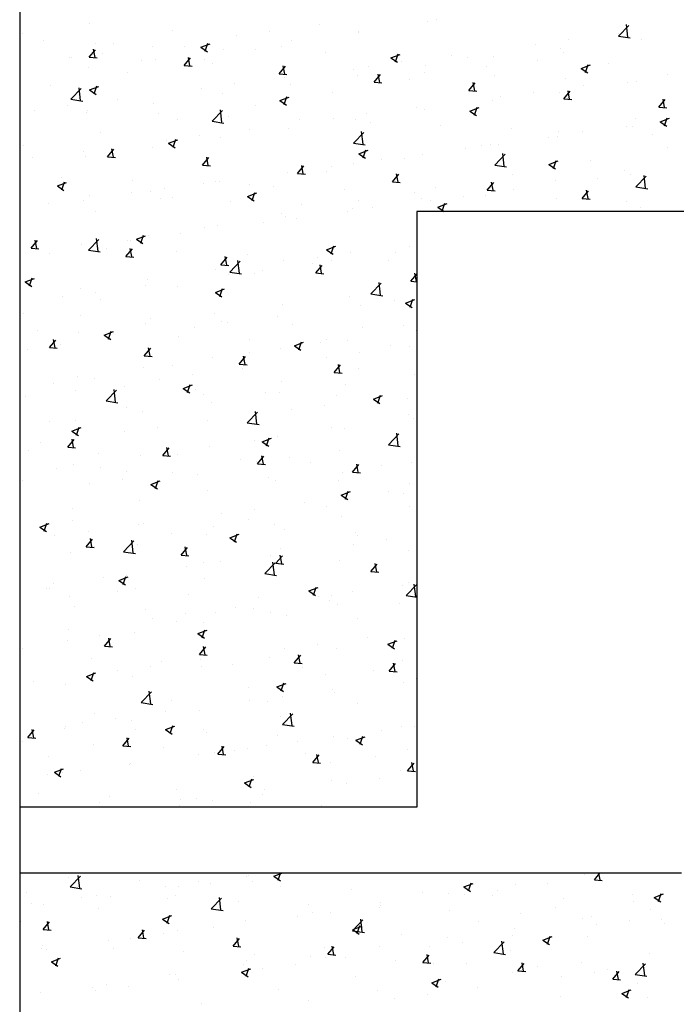
# Model space of a CAD drawing. Units: metres. Extents: x 38 to 510, y 34 to 487.
# Drawn here: x 326 to 326, y 60 to 61 of the extents above; entities that cross this region are included whole.
import ezdxf

# ---------------------------------------------------------------- set-up
doc = ezdxf.new("R2010")
doc.units = ezdxf.units.M
doc.layers.add('concrete', color=94, linetype='Continuous')

msp = doc.modelspace()

# ---------------------------------------------------------------- linework, layer by layer
at = {"layer": 'concrete'}
for p, q in [((325.50067, 73.3604), (325.50067, 56.16085)), ((325.80066, 60.51074), (325.80066, 60.06075)), ((331.85051, 60.51074), (325.80066, 60.51074)), ((325.80066, 60.06075), (325.50067, 60.06075)), ((326.00066, 60.01075), (325.50067, 60.01075))]:
    msp.add_line(p, q, dxfattribs=at)
at = {"layer": 'concrete', "linetype": 'Continuous'}
for p, q in [((325.55379, 60.6525), (325.55379, 60.6525)), ((325.80881, 60.65405), (325.80881, 60.65405)), ((325.81534, 60.65567), (325.81534, 60.65567)), ((325.96029, 60.64246), (325.95919, 60.65196)), ((325.50067, 60.64549), (325.50079, 60.64554)), ((325.50244, 60.64546), (325.50244, 60.64546)), ((325.61642, 60.64759), (325.61642, 60.64759)), ((325.68931, 60.64675), (325.68931, 60.64675)), ((325.72718, 60.65173), (325.72718, 60.65173)), ((325.75687, 60.64655), (325.75687, 60.64655)), ((325.75702, 60.64566), (325.75702, 60.64566)), ((325.95299, 60.64548), (325.95299, 60.64548)), ((325.95303, 60.64331), (325.96082, 60.65143)), ((325.51842, 60.64031), (325.51842, 60.64031)), ((325.55811, 60.63758), (325.55811, 60.63758)), ((325.5718, 60.63805), (325.5718, 60.63805)), ((325.6375, 60.63484), (325.6445, 60.63753)), ((325.64086, 60.63181), (325.64289, 60.63785)), ((325.66427, 60.64345), (325.66427, 60.64345)), ((325.70636, 60.64015), (325.70636, 60.64015)), ((325.89008, 60.6372), (325.89008, 60.6372)), ((325.91512, 60.6405), (325.91512, 60.6405)), ((325.95303, 60.64331), (325.96193, 60.64193)), ((325.96138, 60.6417), (325.96138, 60.6417)), ((325.97016, 60.64069), (325.97016, 60.64069)), ((325.55321, 60.62729), (325.55803, 60.63303)), ((325.55758, 60.62709), (325.55643, 60.63336)), ((325.56325, 60.63015), (325.56325, 60.63015)), ((325.60112, 60.63514), (325.60112, 60.63514)), ((325.62518, 60.63579), (325.62518, 60.63579)), ((325.63749, 60.63484), (325.64247, 60.63149)), ((325.65502, 60.63311), (325.65502, 60.63311)), ((325.67856, 60.63354), (325.67856, 60.63354)), ((325.6987, 60.63565), (325.6987, 60.63565)), ((325.73194, 60.63128), (325.73194, 60.63128)), ((325.7812, 60.62683), (325.78821, 60.62952)), ((325.78457, 60.6238), (325.7866, 60.62984)), ((325.90944, 60.6342), (325.90944, 60.6342)), ((325.91184, 60.63068), (325.91184, 60.63068)), ((325.53821, 60.62685), (325.53821, 60.62685)), ((325.5395, 60.62687), (325.5395, 60.62687)), ((325.55321, 60.62729), (325.55918, 60.62676)), ((325.59288, 60.62462), (325.59288, 60.62462)), ((325.60308, 60.62561), (325.60308, 60.62561)), ((325.62493, 60.62101), (325.62975, 60.62676)), ((325.62931, 60.62082), (325.62815, 60.62708)), ((325.64038, 60.62564), (325.64038, 60.62564)), ((325.64626, 60.62236), (325.64626, 60.62236)), ((325.7812, 60.62683), (325.78618, 60.62348)), ((325.78532, 60.62903), (325.78532, 60.62903)), ((325.78906, 60.6239), (325.78906, 60.6239)), ((325.82693, 60.62889), (325.82693, 60.62889)), ((325.8387, 60.62677), (325.8387, 60.62677)), ((325.85893, 60.6278), (325.85893, 60.6278)), ((325.89208, 60.62452), (325.89208, 60.62452)), ((325.94546, 60.62226), (325.94546, 60.62226)), ((325.55257, 60.61921), (325.55257, 60.61921)), ((325.58207, 60.61563), (325.58207, 60.61563)), ((325.62493, 60.62101), (325.63091, 60.62049)), ((325.69665, 60.61474), (325.70263, 60.61421)), ((325.69666, 60.61474), (325.70148, 60.62048)), ((325.69964, 60.62011), (325.69964, 60.62011)), ((325.70103, 60.61454), (325.69987, 60.62081)), ((325.75303, 60.61785), (325.75303, 60.61785)), ((325.76403, 60.62061), (325.76403, 60.62061)), ((325.77275, 60.60827), (325.7716, 60.61453)), ((325.80641, 60.6156), (325.80641, 60.6156)), ((325.80759, 60.62076), (325.80759, 60.62076)), ((325.85353, 60.62067), (325.85353, 60.62067)), ((325.92491, 60.61883), (325.93192, 60.62151)), ((325.92491, 60.61883), (325.92989, 60.61547)), ((325.92828, 60.61579), (325.93031, 60.62183)), ((325.50123, 60.61217), (325.50123, 60.61217)), ((325.663, 60.6073), (325.663, 60.6073)), ((325.70087, 60.61229), (325.70087, 60.61229)), ((325.75565, 60.61326), (325.75565, 60.61326)), ((325.76838, 60.60846), (325.7732, 60.61421)), ((325.76838, 60.60846), (325.77436, 60.60794)), ((325.79521, 60.61066), (325.79521, 60.61066)), ((325.8401, 60.60219), (325.84492, 60.60793)), ((325.84448, 60.60199), (325.84332, 60.60826)), ((325.85979, 60.61334), (325.85979, 60.61334)), ((325.91317, 60.61109), (325.91317, 60.61109)), ((325.96016, 60.60841), (325.96016, 60.60841)), ((325.96655, 60.60883), (325.96655, 60.60883)), ((325.98984, 60.61436), (325.98984, 60.61436)), ((325.52375, 60.60562), (325.52375, 60.60562)), ((325.5394, 60.59555), (325.54719, 60.60367)), ((325.54666, 60.5947), (325.54556, 60.6042)), ((325.55347, 60.60259), (325.55845, 60.59924)), ((325.55348, 60.60259), (325.56048, 60.60528)), ((325.55684, 60.59956), (325.55887, 60.6056)), ((325.63797, 60.60401), (325.63797, 60.60401)), ((325.6538, 60.59982), (325.6538, 60.59982)), ((325.70514, 60.60686), (325.70514, 60.60686)), ((325.73689, 60.60065), (325.73689, 60.60065)), ((325.8401, 60.60219), (325.84608, 60.60166)), ((325.88881, 60.60106), (325.88881, 60.60106)), ((325.90823, 60.60091), (325.90823, 60.60091)), ((325.91183, 60.59591), (325.91665, 60.60166)), ((325.9162, 60.59572), (325.91505, 60.60198)), ((325.92668, 60.60604), (325.92668, 60.60604)), ((325.5394, 60.59555), (325.5483, 60.59417)), ((325.57481, 60.59569), (325.57481, 60.59569)), ((325.60186, 60.59232), (325.60186, 60.59232)), ((325.69718, 60.59458), (325.70419, 60.59727)), ((325.69718, 60.59458), (325.70216, 60.59123)), ((325.70055, 60.59155), (325.70258, 60.59759)), ((325.85772, 60.59451), (325.85772, 60.59451)), ((325.86378, 60.59776), (325.86378, 60.59776)), ((325.91183, 60.59591), (325.9178, 60.59539)), ((325.98355, 60.58964), (325.98837, 60.59538)), ((325.98793, 60.58944), (325.98677, 60.59571)), ((325.51191, 60.58741), (325.51191, 60.58741)), ((325.53694, 60.59071), (325.53694, 60.59071)), ((325.55135, 60.58592), (325.55135, 60.58592)), ((325.5519, 60.58722), (325.5519, 60.58722)), ((325.60529, 60.58497), (325.60529, 60.58497)), ((325.64613, 60.579), (325.65391, 60.58712)), ((325.65339, 60.57815), (325.65228, 60.58765)), ((325.67857, 60.59064), (325.67857, 60.59064)), ((325.80062, 60.58945), (325.80062, 60.58945)), ((325.80637, 60.58747), (325.80637, 60.58747)), ((325.84089, 60.58657), (325.8479, 60.58926)), ((325.84089, 60.58657), (325.84587, 60.58322)), ((325.84426, 60.58354), (325.84629, 60.58958)), ((325.98355, 60.58964), (325.98953, 60.58911)), ((325.62026, 60.58063), (325.62026, 60.58063)), ((325.64613, 60.579), (325.65502, 60.57762)), ((325.65867, 60.58271), (325.65867, 60.58271)), ((325.71205, 60.58045), (325.71205, 60.58045)), ((325.73772, 60.58117), (325.73772, 60.58117)), ((325.75444, 60.57997), (325.75444, 60.57997)), ((325.76275, 60.58446), (325.76275, 60.58446)), ((325.76543, 60.5782), (325.76543, 60.5782)), ((325.96603, 60.58103), (325.96603, 60.58103)), ((325.9846, 60.57856), (325.9916, 60.58125)), ((325.9846, 60.57857), (325.98958, 60.57521)), ((325.98797, 60.57553), (325.99, 60.58157)), ((325.98856, 60.57821), (325.98856, 60.57821)), ((325.56194, 60.57062), (325.56194, 60.57062)), ((325.67457, 60.57285), (325.67457, 60.57285)), ((325.70393, 60.57357), (325.70393, 60.57357)), ((325.75285, 60.56245), (325.76064, 60.57057)), ((325.76011, 60.5616), (325.759, 60.5711)), ((325.81881, 60.57594), (325.81881, 60.57594)), ((325.87219, 60.57369), (325.87219, 60.57369)), ((325.90771, 60.57102), (325.90771, 60.57102)), ((325.92557, 60.57143), (325.92557, 60.57143)), ((325.95895, 60.57512), (325.95895, 60.57512)), ((325.96353, 60.57492), (325.96353, 60.57492)), ((325.61166, 60.56457), (325.61166, 60.56457)), ((325.61316, 60.56233), (325.62017, 60.56502)), ((325.61653, 60.5593), (325.61856, 60.56534)), ((325.63669, 60.56786), (325.63669, 60.56786)), ((325.65258, 60.56653), (325.65258, 60.56653)), ((325.75285, 60.56245), (325.76174, 60.56107)), ((325.90038, 60.5666), (325.90038, 60.5666)), ((325.90701, 60.56763), (325.90701, 60.56763)), ((325.97895, 60.56918), (325.97895, 60.56918)), ((325.50067, 60.55788), (325.50133, 60.55782)), ((325.50362, 60.56061), (325.50362, 60.56061)), ((325.54851, 60.55625), (325.54851, 60.55625)), ((325.56708, 60.55207), (325.5719, 60.55782)), ((325.57146, 60.55187), (325.5703, 60.55814)), ((325.60065, 60.55903), (325.60065, 60.55903)), ((325.61316, 60.56233), (325.61814, 60.55898)), ((325.75687, 60.55432), (325.76388, 60.55701)), ((325.76024, 60.55129), (325.76227, 60.55733)), ((325.83747, 60.55832), (325.83747, 60.55832)), ((325.8494, 60.56101), (325.8494, 60.56101)), ((325.8565, 60.56122), (325.8565, 60.56122)), ((325.86251, 60.56162), (325.86251, 60.56162)), ((325.98999, 60.55907), (325.98999, 60.55907)), ((325.51063, 60.55127), (325.51063, 60.55127)), ((325.55014, 60.55263), (325.55014, 60.55263)), ((325.56708, 60.55207), (325.57306, 60.55155)), ((325.63881, 60.5458), (325.64363, 60.55154)), ((325.64318, 60.5456), (325.64202, 60.55187)), ((325.75687, 60.55432), (325.76185, 60.55097)), ((325.77432, 60.55001), (325.77432, 60.55001)), ((325.79108, 60.551), (325.79108, 60.551)), ((325.80516, 60.55418), (325.80516, 60.55418)), ((325.85957, 60.5459), (325.86736, 60.55402)), ((325.86683, 60.54505), (325.86572, 60.55455)), ((325.90058, 60.54631), (325.90758, 60.549)), ((325.90395, 60.54328), (325.90598, 60.54932)), ((325.93167, 60.54906), (325.93167, 60.54906)), ((325.63881, 60.5458), (325.64478, 60.54527)), ((325.70271, 60.54028), (325.70271, 60.54028)), ((325.71053, 60.53952), (325.71535, 60.54527)), ((325.71141, 60.54172), (325.71141, 60.54172)), ((325.7149, 60.53932), (325.71375, 60.54559)), ((325.73276, 60.54099), (325.73276, 60.54099)), ((325.73645, 60.54502), (325.73645, 60.54502)), ((325.75322, 60.54669), (325.75322, 60.54669)), ((325.85957, 60.5459), (325.86846, 60.54452)), ((325.90058, 60.54631), (325.90556, 60.54296)), ((325.95773, 60.54184), (325.95773, 60.54184)), ((325.52914, 60.53008), (325.53615, 60.53277)), ((325.53243, 60.53612), (325.53243, 60.53612)), ((325.53251, 60.52704), (325.53454, 60.53309)), ((325.58581, 60.53387), (325.58581, 60.53387)), ((325.64826, 60.53341), (325.64826, 60.53341)), ((325.65137, 60.53324), (325.65137, 60.53324)), ((325.71053, 60.53952), (325.71651, 60.539)), ((325.78225, 60.53325), (325.78708, 60.53899)), ((325.78225, 60.53325), (325.78823, 60.53272)), ((325.78663, 60.53305), (325.78547, 60.53932)), ((325.85398, 60.52697), (325.8588, 60.53272)), ((325.85835, 60.52677), (325.8572, 60.53304)), ((325.87336, 60.53905), (325.87336, 60.53905)), ((325.90579, 60.53434), (325.90579, 60.53434)), ((325.93722, 60.53548), (325.93722, 60.53548)), ((325.96226, 60.53877), (325.96226, 60.53877)), ((325.96629, 60.52935), (325.97408, 60.53747)), ((325.97355, 60.5285), (325.97245, 60.538)), ((325.52914, 60.53008), (325.53412, 60.52672)), ((325.59943, 60.52575), (325.59943, 60.52575)), ((325.61039, 60.52842), (325.61039, 60.52842)), ((325.63919, 60.53161), (325.63919, 60.53161)), ((325.67445, 60.53098), (325.67445, 60.53098)), ((325.69257, 60.52936), (325.69257, 60.52936)), ((325.74595, 60.5271), (325.74595, 60.5271)), ((325.81504, 60.52904), (325.81504, 60.52904)), ((325.85398, 60.52697), (325.85995, 60.52645)), ((325.85528, 60.52794), (325.85528, 60.52794)), ((325.87407, 60.52716), (325.87407, 60.52716)), ((325.9257, 60.5207), (325.93052, 60.52644)), ((325.93008, 60.5205), (325.92892, 60.52677)), ((325.96629, 60.52935), (325.97518, 60.52797)), ((325.54892, 60.51934), (325.54892, 60.51934)), ((325.55352, 60.52269), (325.55352, 60.52269)), ((325.58535, 60.52513), (325.58535, 60.52513)), ((325.6069, 60.52043), (325.6069, 60.52043)), ((325.61613, 60.52097), (325.61613, 60.52097)), ((325.66028, 60.51818), (325.66028, 60.51818)), ((325.67285, 60.52207), (325.67986, 60.52476)), ((325.67285, 60.52207), (325.67783, 60.51871)), ((325.67622, 60.51904), (325.67825, 60.52508)), ((325.75672, 60.51903), (325.75672, 60.51903)), ((325.79934, 60.52485), (325.79934, 60.52485)), ((325.80394, 60.5209), (325.80394, 60.5209)), ((325.81117, 60.51888), (325.81117, 60.51888)), ((325.8362, 60.52218), (325.8362, 60.52218)), ((325.85272, 60.52259), (325.85272, 60.52259)), ((325.9061, 60.52033), (325.9061, 60.52033)), ((325.9257, 60.5207), (325.93168, 60.52017)), ((325.95948, 60.51808), (325.95948, 60.51808)), ((325.5222, 60.51681), (325.5222, 60.51681)), ((325.55781, 60.51096), (325.55781, 60.51096)), ((325.71366, 60.51592), (325.71366, 60.51592)), ((325.74801, 60.51057), (325.74801, 60.51057)), ((325.752, 60.5134), (325.752, 60.5134)), ((325.76704, 60.51367), (325.76704, 60.51367)), ((325.81656, 60.51406), (325.82356, 60.51675)), ((325.81656, 60.51406), (325.82148, 60.51074)), ((325.81993, 60.51103), (325.82196, 60.51707)), ((325.82042, 60.51141), (325.82042, 60.51141)), ((325.96986, 60.51407), (325.96986, 60.51407)), ((325.69841, 60.50902), (325.69841, 60.50902)), ((325.7015, 60.507), (325.7015, 60.507)), ((325.71014, 60.50558), (325.71014, 60.50558)), ((325.64009, 60.49901), (325.64009, 60.49901)), ((325.65015, 60.49996), (325.65015, 60.49996)), ((325.68511, 60.50228), (325.68511, 60.50228)), ((325.50923, 60.48313), (325.51405, 60.48887)), ((325.51361, 60.48293), (325.51245, 60.4892)), ((325.55266, 60.48159), (325.56045, 60.48971)), ((325.55992, 60.48074), (325.55882, 60.49024)), ((325.58177, 60.489), (325.58177, 60.489)), ((325.58408, 60.48898), (325.58408, 60.48898)), ((325.58883, 60.48982), (325.59584, 60.4925)), ((325.58883, 60.48982), (325.59381, 60.48646)), ((325.5922, 60.48678), (325.59423, 60.49283)), ((325.59822, 60.49246), (325.59822, 60.49246)), ((325.62195, 60.49397), (325.62195, 60.49397)), ((325.50923, 60.48313), (325.51521, 60.48261)), ((325.51254, 60.48529), (325.51254, 60.48529)), ((325.54771, 60.48606), (325.54771, 60.48606)), ((325.55266, 60.48159), (325.56156, 60.48021)), ((325.55905, 60.48569), (325.55905, 60.48569)), ((325.56592, 60.48304), (325.56592, 60.48304)), ((325.58096, 60.47685), (325.58578, 60.4826)), ((325.58533, 60.47666), (325.58418, 60.48292)), ((325.6193, 60.48078), (325.6193, 60.48078)), ((325.73254, 60.48181), (325.73954, 60.4845)), ((325.73254, 60.48181), (325.73752, 60.47845)), ((325.73591, 60.47877), (325.73794, 60.48482)), ((325.79491, 60.48404), (325.79491, 60.48404)), ((325.52345, 60.47899), (325.52345, 60.47899)), ((325.58096, 60.47685), (325.58693, 60.47633)), ((325.65268, 60.47058), (325.6575, 60.47632)), ((325.65706, 60.47038), (325.6559, 60.47665)), ((325.66664, 60.46419), (325.66554, 60.47369)), ((325.67268, 60.47853), (325.67268, 60.47853)), ((325.70028, 60.47371), (325.70028, 60.47371)), ((325.72606, 60.47627), (325.72606, 60.47627)), ((325.7366, 60.47403), (325.7366, 60.47403)), ((325.75079, 60.48011), (325.75079, 60.48011)), ((325.77944, 60.47402), (325.77944, 60.47402)), ((325.78486, 60.47944), (325.78486, 60.47944)), ((325.64894, 60.46667), (325.64894, 60.46667)), ((325.65268, 60.47058), (325.65866, 60.47006)), ((325.65938, 60.46504), (325.66717, 60.47316)), ((325.68383, 60.46614), (325.68383, 60.46614)), ((325.72171, 60.47113), (325.72171, 60.47113)), ((325.72441, 60.4643), (325.72923, 60.47005)), ((325.72878, 60.46411), (325.72762, 60.47037)), ((325.50481, 60.45756), (325.51181, 60.46025)), ((325.50818, 60.45453), (325.51021, 60.46057)), ((325.597, 60.45917), (325.597, 60.45917)), ((325.6588, 60.46284), (325.6588, 60.46284)), ((325.65938, 60.46504), (325.66828, 60.46366)), ((325.67828, 60.46402), (325.67828, 60.46402)), ((325.7244, 60.4643), (325.73038, 60.46378)), ((325.79613, 60.45803), (325.80066, 60.46343)), ((325.8005, 60.45783), (325.79935, 60.4641)), ((325.50481, 60.45756), (325.50979, 60.45421)), ((325.54649, 60.45277), (325.54649, 60.45277)), ((325.59565, 60.45453), (325.59565, 60.45453)), ((325.61996, 60.45401), (325.61996, 60.45401)), ((325.64852, 60.44956), (325.65552, 60.45224)), ((325.65189, 60.44652), (325.65392, 60.45257)), ((325.7661, 60.44849), (325.77389, 60.45661)), ((325.77337, 60.44764), (325.77226, 60.45714)), ((325.79613, 60.45803), (325.80066, 60.45763)), ((325.53274, 60.44625), (325.53274, 60.44625)), ((325.55777, 60.44954), (325.55777, 60.44954)), ((325.56164, 60.444), (325.56164, 60.444)), ((325.64852, 60.44956), (325.6535, 60.4462)), ((325.74957, 60.44682), (325.74957, 60.44682)), ((325.7661, 60.44849), (325.775, 60.44711)), ((325.79223, 60.44155), (325.79923, 60.44423)), ((325.7956, 60.43851), (325.79762, 60.44456)), ((325.69906, 60.44042), (325.69906, 60.44042)), ((325.75855, 60.44), (325.75855, 60.44)), ((325.78359, 60.4433), (325.78359, 60.4433)), ((325.79223, 60.44155), (325.79721, 60.43819)), ((325.50333, 60.43399), (325.50333, 60.43399)), ((325.54644, 60.43194), (325.54644, 60.43194)), ((325.59983, 60.42968), (325.59983, 60.42968)), ((325.64772, 60.43338), (325.64772, 60.43338)), ((325.6954, 60.43169), (325.6954, 60.43169)), ((325.59578, 60.42588), (325.59578, 60.42588)), ((325.63249, 60.4234), (325.63249, 60.4234)), ((325.65321, 60.42743), (325.65321, 60.42743)), ((325.65753, 60.4267), (325.65753, 60.4267)), ((325.70659, 60.42517), (325.70659, 60.42517)), ((325.75997, 60.42292), (325.75997, 60.42292)), ((325.79078, 60.42437), (325.79078, 60.42437)), ((325.51415, 60.42076), (325.51415, 60.42076)), ((325.52311, 60.40791), (325.52793, 60.41366)), ((325.52748, 60.40771), (325.52633, 60.41398)), ((325.54527, 60.41948), (325.54527, 60.41948)), ((325.5645, 60.4173), (325.5715, 60.41999)), ((325.5645, 60.4173), (325.56948, 60.41395)), ((325.56753, 60.41851), (325.56753, 60.41851)), ((325.56787, 60.41427), (325.5699, 60.42031)), ((325.56934, 60.41509), (325.56934, 60.41509)), ((325.62091, 60.41625), (325.62091, 60.41625)), ((325.67429, 60.414), (325.67429, 60.414)), ((325.73247, 60.41436), (325.73247, 60.41436)), ((325.80029, 60.42103), (325.80029, 60.42103)), ((325.50644, 60.40681), (325.50644, 60.40681)), ((325.52311, 60.40791), (325.52908, 60.40739)), ((325.53147, 60.4101), (325.53147, 60.4101)), ((325.59483, 60.40164), (325.59965, 60.40738)), ((325.59921, 60.40144), (325.59805, 60.40771)), ((325.69785, 60.40713), (325.69785, 60.40713)), ((325.70821, 60.40929), (325.71521, 60.41198)), ((325.70821, 60.4093), (325.71319, 60.40594)), ((325.71158, 60.40626), (325.7136, 60.4123)), ((325.72767, 60.41174), (325.72767, 60.41174)), ((325.74836, 60.41353), (325.74836, 60.41353)), ((325.78105, 60.40949), (325.78105, 60.40949)), ((325.79515, 60.40884), (325.79515, 60.40884)), ((325.59483, 60.40164), (325.60081, 60.40111)), ((325.6465, 60.40009), (325.6465, 60.40009)), ((325.66656, 60.39536), (325.67138, 60.40111)), ((325.67093, 60.39516), (325.66977, 60.40143)), ((325.67415, 60.40435), (325.67415, 60.40435)), ((325.73225, 60.40056), (325.73225, 60.40056)), ((325.75728, 60.40386), (325.75728, 60.40386)), ((325.59457, 60.39259), (325.59457, 60.39259)), ((325.61583, 60.39434), (325.61583, 60.39434)), ((325.66655, 60.39536), (325.67253, 60.39484)), ((325.66909, 60.39225), (325.66909, 60.39225)), ((325.73828, 60.38909), (325.7431, 60.39483)), ((325.74265, 60.38889), (325.7415, 60.39516)), ((325.75643, 60.39241), (325.75643, 60.39241)), ((325.54406, 60.38619), (325.54406, 60.38619)), ((325.55752, 60.38433), (325.55752, 60.38433)), ((325.60619, 60.38396), (325.60619, 60.38396)), ((325.63122, 60.38726), (325.63122, 60.38726)), ((325.73828, 60.38909), (325.74426, 60.38856)), ((325.79908, 60.38774), (325.79908, 60.38774)), ((325.52655, 60.38111), (325.52655, 60.38111)), ((325.57993, 60.37885), (325.57993, 60.37885)), ((325.62419, 60.37704), (325.63119, 60.37973)), ((325.62419, 60.37704), (325.62917, 60.37369)), ((325.62756, 60.37401), (325.62958, 60.38005)), ((325.63331, 60.3766), (325.63331, 60.3766)), ((325.69811, 60.3824), (325.69811, 60.3824)), ((325.74714, 60.38024), (325.74714, 60.38024)), ((325.50516, 60.37066), (325.50516, 60.37066)), ((325.54303, 60.37565), (325.54303, 60.37565)), ((325.56592, 60.36763), (325.57371, 60.37575)), ((325.57318, 60.36678), (325.57208, 60.37628)), ((325.63979, 60.37239), (325.63979, 60.37239)), ((325.68669, 60.37434), (325.68669, 60.37434)), ((325.69663, 60.37384), (325.69663, 60.37384)), ((325.74007, 60.37209), (325.74007, 60.37209)), ((325.7679, 60.36903), (325.7749, 60.37172)), ((325.7679, 60.36903), (325.77287, 60.36568)), ((325.76885, 60.3694), (325.76885, 60.3694)), ((325.77127, 60.366), (325.77329, 60.37204)), ((325.79345, 60.36983), (325.79345, 60.36983)), ((325.56592, 60.36763), (325.57481, 60.36625)), ((325.58148, 60.36238), (325.58148, 60.36238)), ((325.64529, 60.3668), (325.64529, 60.3668)), ((325.73097, 60.36442), (325.73097, 60.36442)), ((325.59335, 60.3593), (325.59335, 60.3593)), ((325.67264, 60.35108), (325.68043, 60.3592)), ((325.6799, 60.35023), (325.6788, 60.35973)), ((325.70594, 60.36112), (325.70594, 60.36112)), ((325.79462, 60.35741), (325.79462, 60.35741)), ((325.79786, 60.35445), (325.79786, 60.35445)), ((325.52316, 60.35237), (325.52316, 60.35237)), ((325.54017, 60.34479), (325.54717, 60.34748)), ((325.54284, 60.3529), (325.54284, 60.3529)), ((325.54354, 60.34176), (325.54556, 60.3478)), ((325.60491, 60.34782), (325.60491, 60.34782)), ((325.64279, 60.35281), (325.64279, 60.35281)), ((325.67264, 60.35108), (325.68153, 60.3497)), ((325.7363, 60.3474), (325.7363, 60.3474)), ((325.74592, 60.34696), (325.74592, 60.34696)), ((325.54017, 60.34479), (325.54515, 60.34144)), ((325.57988, 60.34452), (325.57988, 60.34452)), ((325.68388, 60.33678), (325.69088, 60.33947)), ((325.68725, 60.33375), (325.68927, 60.33979)), ((325.69542, 60.34055), (325.69542, 60.34055)), ((325.77936, 60.33453), (325.78715, 60.34265)), ((325.78662, 60.33368), (325.78552, 60.34318)), ((325.51673, 60.33621), (325.51673, 60.33621)), ((325.53698, 60.33269), (325.5418, 60.33844)), ((325.53698, 60.33269), (325.54296, 60.33217)), ((325.54136, 60.3325), (325.5402, 60.33876)), ((325.60871, 60.32642), (325.61353, 60.33216)), ((325.61308, 60.32622), (325.61192, 60.33249)), ((325.64407, 60.33351), (325.64407, 60.33351)), ((325.67798, 60.33739), (325.67798, 60.33739)), ((325.68388, 60.33678), (325.68885, 60.33343)), ((325.77936, 60.33453), (325.78826, 60.33315)), ((325.50708, 60.33001), (325.50708, 60.33001)), ((325.56046, 60.32776), (325.56046, 60.32776)), ((325.59214, 60.32602), (325.59214, 60.32602)), ((325.60871, 60.32642), (325.61468, 60.3259)), ((325.61384, 60.3255), (325.61384, 60.3255)), ((325.61967, 60.32738), (325.61967, 60.32738)), ((325.68043, 60.32014), (325.68525, 60.32589)), ((325.6848, 60.31995), (325.68365, 60.32621)), ((325.70467, 60.32498), (325.70467, 60.32498)), ((325.74254, 60.32996), (325.74254, 60.32996)), ((325.54163, 60.31961), (325.54163, 60.31961)), ((325.56135, 60.31737), (325.56135, 60.31737)), ((325.66722, 60.32325), (325.66722, 60.32325)), ((325.67963, 60.32168), (325.67963, 60.32168)), ((325.68043, 60.32014), (325.68641, 60.31962)), ((325.7206, 60.32099), (325.7206, 60.32099)), ((325.75215, 60.31387), (325.75698, 60.31961)), ((325.75653, 60.31367), (325.75537, 60.31994)), ((325.77398, 60.31873), (325.77398, 60.31873)), ((325.79665, 60.32116), (325.79665, 60.32116)), ((325.52816, 60.31658), (325.52816, 60.31658)), ((325.58154, 60.31432), (325.58154, 60.31432)), ((325.61648, 60.31337), (325.61648, 60.31337)), ((325.63492, 60.31207), (325.63492, 60.31207)), ((325.6883, 60.30981), (325.6883, 60.30981)), ((325.74471, 60.31367), (325.74471, 60.31367)), ((325.75215, 60.31387), (325.75813, 60.31335)), ((325.50303, 60.30736), (325.50303, 60.30736)), ((325.55358, 60.30508), (325.55358, 60.30508)), ((325.57861, 60.30838), (325.57861, 60.30838)), ((325.59986, 60.30453), (325.60686, 60.30722)), ((325.59986, 60.30453), (325.60483, 60.30118)), ((325.60323, 60.3015), (325.60525, 60.30754)), ((325.6942, 60.30726), (325.6942, 60.30726)), ((325.74168, 60.30756), (325.74168, 60.30756)), ((325.79507, 60.3053), (325.79507, 60.3053)), ((325.64286, 60.30022), (325.64286, 60.30022)), ((325.74357, 60.29652), (325.75057, 60.29921)), ((325.74357, 60.29652), (325.74854, 60.29317)), ((325.74694, 60.29349), (325.74896, 60.29953)), ((325.77939, 60.29884), (325.77939, 60.29884)), ((325.79049, 60.29775), (325.79049, 60.29775)), ((325.59092, 60.29273), (325.59092, 60.29273)), ((325.71623, 60.29052), (325.71623, 60.29052)), ((325.73217, 60.28774), (325.73217, 60.28774)), ((325.79543, 60.28788), (325.79543, 60.28788)), ((325.54041, 60.28632), (325.54041, 60.28632)), ((325.65333, 60.28224), (325.65333, 60.28224)), ((325.67836, 60.28554), (325.67836, 60.28554)), ((325.74349, 60.28038), (325.74349, 60.28038)), ((325.51584, 60.27228), (325.52284, 60.27496)), ((325.51921, 60.26924), (325.52123, 60.27529)), ((325.54056, 60.27693), (325.54056, 60.27693)), ((325.59017, 60.27393), (325.59017, 60.27393)), ((325.59394, 60.27467), (325.59394, 60.27467)), ((325.64732, 60.27242), (325.64732, 60.27242)), ((325.67386, 60.27773), (325.67386, 60.27773)), ((325.69298, 60.27398), (325.69298, 60.27398)), ((325.51584, 60.27228), (325.52081, 60.26892)), ((325.52727, 60.26564), (325.52727, 60.26564)), ((325.5523, 60.26894), (325.5523, 60.26894)), ((325.61554, 60.26772), (325.61554, 60.26772)), ((325.64164, 60.26694), (325.64164, 60.26694)), ((325.65955, 60.26427), (325.66655, 60.26696)), ((325.66291, 60.26124), (325.66494, 60.26728)), ((325.70071, 60.27016), (325.70071, 60.27016)), ((325.75409, 60.2679), (325.75409, 60.2679)), ((325.75613, 60.26578), (325.75613, 60.26578)), ((325.55086, 60.25748), (325.55568, 60.26322)), ((325.55086, 60.25748), (325.55683, 60.25695)), ((325.55523, 60.25728), (325.55408, 60.26355)), ((325.55722, 60.25771), (325.55722, 60.25771)), ((325.57918, 60.25367), (325.58697, 60.26179)), ((325.58644, 60.25282), (325.58533, 60.26232)), ((325.5897, 60.25944), (325.5897, 60.25944)), ((325.65955, 60.26427), (325.66452, 60.26091)), ((325.75308, 60.2594), (325.75308, 60.2594)), ((325.77811, 60.26269), (325.77811, 60.26269)), ((325.53919, 60.25304), (325.53919, 60.25304)), ((325.57918, 60.25367), (325.58807, 60.25229)), ((325.62258, 60.2512), (325.6274, 60.25695)), ((325.62258, 60.2512), (325.62856, 60.25068)), ((325.62696, 60.251), (325.6258, 60.25727)), ((325.68993, 60.25108), (325.68993, 60.25108)), ((325.69431, 60.24493), (325.69913, 60.25067)), ((325.69868, 60.24473), (325.69752, 60.251)), ((325.69782, 60.25577), (325.69782, 60.25577)), ((325.79421, 60.25459), (325.79421, 60.25459)), ((325.62702, 60.2428), (325.62702, 60.2428)), ((325.6395, 60.24576), (325.6395, 60.24576)), ((325.65205, 60.2461), (325.65205, 60.2461)), ((325.6859, 60.23712), (325.69369, 60.24524)), ((325.69316, 60.23627), (325.69205, 60.24577)), ((325.6943, 60.24493), (325.70028, 60.2444)), ((325.74228, 60.24709), (325.74228, 60.24709)), ((325.76603, 60.23865), (325.77085, 60.2444)), ((325.7704, 60.23845), (325.76925, 60.24472)), ((325.58118, 60.23575), (325.58118, 60.23575)), ((325.6859, 60.23712), (325.69479, 60.23574)), ((325.69177, 60.24069), (325.69177, 60.24069)), ((325.76603, 60.23865), (325.77201, 60.23813)), ((325.526, 60.2295), (325.526, 60.2295)), ((325.56387, 60.23449), (325.56387, 60.23449)), ((325.57553, 60.23202), (325.58253, 60.2347)), ((325.57553, 60.23202), (325.5805, 60.22866)), ((325.57889, 60.22898), (325.58092, 60.23503)), ((325.64043, 60.23365), (325.64043, 60.23365)), ((325.78968, 60.22824), (325.78968, 60.22824)), ((325.79262, 60.22057), (325.80041, 60.22869)), ((325.79432, 60.23079), (325.79432, 60.23079)), ((325.79988, 60.21972), (325.79878, 60.22922)), ((325.50096, 60.2262), (325.50096, 60.2262)), ((325.52109, 60.22583), (325.52109, 60.22583)), ((325.52287, 60.22574), (325.52287, 60.22574)), ((325.57447, 60.22357), (325.57447, 60.22357)), ((325.58849, 60.22615), (325.58849, 60.22615)), ((325.62785, 60.22132), (325.62785, 60.22132)), ((325.71924, 60.22401), (325.72624, 60.2267)), ((325.71924, 60.22401), (325.72421, 60.22065)), ((325.7226, 60.22097), (325.72463, 60.22702)), ((325.73601, 60.22078), (325.73601, 60.22078)), ((325.75181, 60.22325), (325.75181, 60.22325)), ((325.79262, 60.22057), (325.80066, 60.21932)), ((325.793, 60.2213), (325.793, 60.2213)), ((325.53798, 60.21975), (325.53798, 60.21975)), ((325.68123, 60.21906), (325.68123, 60.21906)), ((325.72677, 60.21996), (325.72677, 60.21996)), ((325.73461, 60.21681), (325.73461, 60.21681)), ((325.74106, 60.2138), (325.74106, 60.2138)), ((325.78799, 60.21455), (325.78799, 60.21455)), ((325.54217, 60.2124), (325.54217, 60.2124)), ((325.59556, 60.21014), (325.59556, 60.21014)), ((325.62575, 60.20666), (325.62575, 60.20666)), ((325.64894, 60.20789), (325.64894, 60.20789)), ((325.66362, 60.21164), (325.66362, 60.21164)), ((325.67769, 60.21077), (325.67769, 60.21077)), ((325.69055, 60.2074), (325.69055, 60.2074)), ((325.70232, 60.20563), (325.70232, 60.20563)), ((325.60072, 60.20336), (325.60072, 60.20336)), ((325.61937, 60.20076), (325.61937, 60.20076)), ((325.63921, 60.20036), (325.63921, 60.20036)), ((325.7557, 60.20337), (325.7557, 60.20337)), ((325.53756, 60.19505), (325.53756, 60.19505)), ((325.56106, 60.19074), (325.56106, 60.19074)), ((325.58727, 60.19286), (325.58727, 60.19286)), ((325.63522, 60.19176), (325.64222, 60.19444)), ((325.63522, 60.19176), (325.64019, 60.1884)), ((325.63858, 60.18872), (325.64061, 60.19476)), ((325.53676, 60.18646), (325.53676, 60.18646)), ((325.56473, 60.18226), (325.56955, 60.188)), ((325.56911, 60.18206), (325.56795, 60.18833)), ((325.7255, 60.18381), (325.7255, 60.18381)), ((325.76337, 60.1888), (325.76337, 60.1888)), ((325.77893, 60.18375), (325.78593, 60.18643)), ((325.77893, 60.18375), (325.7839, 60.18039)), ((325.78229, 60.18071), (325.78432, 60.18676)), ((325.79178, 60.18801), (325.79178, 60.18801)), ((325.50274, 60.18073), (325.50274, 60.18073)), ((325.56473, 60.18226), (325.57071, 60.18174)), ((325.63646, 60.17598), (325.64128, 60.18173)), ((325.63646, 60.17598), (325.64243, 60.17546)), ((325.64083, 60.17579), (325.63967, 60.18206)), ((325.70047, 60.18052), (325.70047, 60.18052)), ((325.71255, 60.16951), (325.7114, 60.17578)), ((325.73984, 60.18051), (325.73984, 60.18051)), ((325.5012, 60.175), (325.5012, 60.175)), ((325.55458, 60.17274), (325.55458, 60.17274)), ((325.60796, 60.17049), (325.60796, 60.17049)), ((325.63731, 60.1722), (325.63731, 60.1722)), ((325.66134, 60.16823), (325.66134, 60.16823)), ((325.68934, 60.17411), (325.68934, 60.17411)), ((325.70818, 60.16971), (325.713, 60.17545)), ((325.70818, 60.16971), (325.71416, 60.16919)), ((325.7799, 60.16343), (325.78473, 60.16918)), ((325.78428, 60.16324), (325.78312, 60.1695)), ((325.79019, 60.17112), (325.79019, 60.17112)), ((325.5512, 60.1595), (325.5582, 60.16219)), ((325.55456, 60.15647), (325.55659, 60.16251)), ((325.57441, 60.16392), (325.57441, 60.16392)), ((325.59944, 60.16722), (325.59944, 60.16722)), ((325.63799, 60.16707), (325.63799, 60.16707)), ((325.71472, 60.16598), (325.71472, 60.16598)), ((325.73188, 60.16111), (325.73188, 60.16111)), ((325.7681, 60.16372), (325.7681, 60.16372)), ((325.7799, 60.16343), (325.78588, 60.16291)), ((325.51126, 60.15561), (325.51126, 60.15561)), ((325.5512, 60.1595), (325.55617, 60.15615)), ((325.58606, 60.15957), (325.58606, 60.15957)), ((325.69491, 60.15149), (325.70191, 60.15418)), ((325.69827, 60.14846), (325.7003, 60.1545)), ((325.79057, 60.15472), (325.79057, 60.15472)), ((325.80022, 60.15767), (325.80022, 60.15767)), ((325.53555, 60.15317), (325.53555, 60.15317)), ((325.59243, 60.13971), (325.60022, 60.14783)), ((325.59969, 60.13886), (325.59859, 60.14836)), ((325.67356, 60.1511), (325.67356, 60.1511)), ((325.69491, 60.1515), (325.69988, 60.14814)), ((325.73707, 60.14936), (325.73707, 60.14936)), ((325.73863, 60.14722), (325.73863, 60.14722)), ((325.59243, 60.13971), (325.60133, 60.13833)), ((325.61524, 60.14109), (325.61524, 60.14109)), ((325.67416, 60.14108), (325.67416, 60.14108)), ((325.68812, 60.14082), (325.68812, 60.14082)), ((325.6992, 60.14437), (325.6992, 60.14437)), ((325.75584, 60.13915), (325.75584, 60.13915)), ((325.55693, 60.13108), (325.55693, 60.13108)), ((325.61101, 60.13276), (325.61101, 60.13276)), ((325.63678, 60.13378), (325.63678, 60.13378)), ((325.69916, 60.12316), (325.70694, 60.13128)), ((325.70642, 60.12231), (325.70531, 60.13181)), ((325.5481, 60.12448), (325.5481, 60.12448)), ((325.57314, 60.12778), (325.57314, 60.12778)), ((325.58484, 60.12628), (325.58484, 60.12628)), ((325.69752, 60.12914), (325.69752, 60.12914)), ((325.50688, 60.11332), (325.5117, 60.11906)), ((325.51126, 60.11312), (325.5101, 60.11939)), ((325.53433, 60.11988), (325.53433, 60.11988)), ((325.5351, 60.12165), (325.5351, 60.12165)), ((325.58848, 60.11939), (325.58848, 60.11939)), ((325.61089, 60.11924), (325.61789, 60.12193)), ((325.61089, 60.11924), (325.61586, 60.11589)), ((325.61425, 60.11621), (325.61628, 60.12225)), ((325.6392, 60.11913), (325.6392, 60.11913)), ((325.64187, 60.11713), (325.64187, 60.11713)), ((325.69916, 60.12316), (325.70805, 60.12178)), ((325.77391, 60.11823), (325.77391, 60.11823)), ((325.78935, 60.12143), (325.78935, 60.12143)), ((325.79895, 60.12153), (325.79895, 60.12153)), ((325.50281, 60.11047), (325.50281, 60.11047)), ((325.50688, 60.11332), (325.51286, 60.11279)), ((325.57861, 60.10704), (325.58343, 60.11279)), ((325.58089, 60.10912), (325.58089, 60.10912)), ((325.58298, 60.10684), (325.58182, 60.11311)), ((325.69525, 60.11488), (325.69525, 60.11488)), ((325.71076, 60.10992), (325.71076, 60.10992)), ((325.73741, 60.11394), (325.73741, 60.11394)), ((325.74863, 60.11262), (325.74863, 60.11262)), ((325.7546, 60.11123), (325.7616, 60.11392)), ((325.7546, 60.11123), (325.75957, 60.10788)), ((325.75796, 60.1082), (325.75999, 60.11424)), ((325.55619, 60.10821), (325.55619, 60.10821)), ((325.57861, 60.10704), (325.58458, 60.10652)), ((325.60957, 60.10596), (325.60957, 60.10596)), ((325.64786, 60.10164), (325.64786, 60.10164)), ((325.65033, 60.10077), (325.65515, 60.10651)), ((325.6547, 60.10057), (325.65355, 60.10684)), ((325.66295, 60.1037), (325.66295, 60.1037)), ((325.67289, 60.10493), (325.67289, 60.10493)), ((325.6869, 60.10753), (325.6869, 60.10753)), ((325.71633, 60.10145), (325.71633, 60.10145)), ((325.79403, 60.10416), (325.79403, 60.10416)), ((325.52257, 60.09911), (325.52257, 60.09911)), ((325.63556, 60.10049), (325.63556, 60.10049)), ((325.65033, 60.10077), (325.65631, 60.10024)), ((325.72205, 60.09449), (325.72688, 60.10024)), ((325.72205, 60.09449), (325.72803, 60.09397)), ((325.72643, 60.09429), (325.72527, 60.10056)), ((325.73571, 60.09415), (325.73571, 60.09415)), ((325.76971, 60.09919), (325.76971, 60.09919)), ((325.79378, 60.08822), (325.7986, 60.09396)), ((325.79815, 60.08802), (325.797, 60.09429)), ((325.52687, 60.08699), (325.53387, 60.08968)), ((325.52687, 60.08699), (325.53184, 60.08364)), ((325.53023, 60.08396), (325.53226, 60.09)), ((325.53311, 60.08659), (325.53311, 60.08659)), ((325.54683, 60.08833), (325.54683, 60.08833)), ((325.58362, 60.093), (325.58362, 60.093)), ((325.5847, 60.09332), (325.5847, 60.09332)), ((325.78813, 60.08814), (325.78813, 60.08814)), ((325.79378, 60.08822), (325.79976, 60.08769)), ((325.5218, 60.08504), (325.5218, 60.08504)), ((325.67058, 60.07898), (325.67758, 60.08167)), ((325.67058, 60.07898), (325.67555, 60.07563)), ((325.67394, 60.07595), (325.67597, 60.08199)), ((325.67739, 60.08414), (325.67739, 60.08414)), ((325.7362, 60.08065), (325.7362, 60.08065)), ((325.77264, 60.08209), (325.77264, 60.08209)), ((325.61908, 60.07413), (325.61908, 60.07413)), ((325.68569, 60.07425), (325.68569, 60.07425)), ((325.74761, 60.07879), (325.74761, 60.07879)), ((325.51521, 60.07082), (325.51521, 60.07082)), ((325.56076, 60.06412), (325.56076, 60.06412)), ((325.56859, 60.06856), (325.56859, 60.06856)), ((325.62197, 60.0663), (325.62197, 60.0663)), ((325.63435, 60.0672), (325.63435, 60.0672)), ((325.64658, 60.06549), (325.64658, 60.06549)), ((325.67535, 60.06405), (325.67535, 60.06405)), ((325.68445, 60.07048), (325.68445, 60.07048)), ((325.62155, 60.0622), (325.62155, 60.0622)), ((325.72873, 60.06179), (325.72873, 60.06179)), ((325.53778, 60.00716), (325.53778, 60.00716)), ((325.53874, 60.00041), (325.54653, 60.00853)), ((325.546, 59.99956), (325.5449, 60.00906)), ((325.59116, 60.0049), (325.59116, 60.0049)), ((325.67231, 60.00806), (325.67231, 60.00806)), ((325.67351, 60.00926), (325.67351, 60.00926)), ((325.69263, 60.0084), (325.69876, 60.01075)), ((325.69263, 60.0084), (325.69761, 60.00505)), ((325.696, 60.00537), (325.6978, 60.01075)), ((325.92733, 60.00961), (325.92733, 60.00961)), ((325.93488, 60.00585), (325.93899, 60.01075)), ((325.93488, 60.00585), (325.94085, 60.00532)), ((325.93925, 60.00565), (325.93831, 60.01075)), ((325.53874, 60.00041), (325.54764, 59.99903)), ((325.6106, 60.00098), (325.6106, 60.00098)), ((325.62097, 60.00102), (325.62097, 60.00102)), ((325.63564, 60.00427), (325.63564, 60.00427)), ((325.64454, 60.00265), (325.64454, 60.00265)), ((325.67651, 60.00425), (325.67651, 60.00425)), ((325.69792, 60.00039), (325.69792, 60.00039)), ((325.7513, 59.99814), (325.7513, 59.99814)), ((325.83634, 60.00039), (325.84334, 60.00308)), ((325.83634, 60.00039), (325.84131, 59.99704)), ((325.83971, 59.99736), (325.84173, 60.0034)), ((325.86145, 59.99803), (325.86145, 59.99803)), ((325.87539, 60.00212), (325.87539, 60.00212)), ((325.89932, 60.00301), (325.89932, 60.00301)), ((325.50548, 59.99598), (325.50548, 59.99598)), ((325.54745, 59.99266), (325.54745, 59.99266)), ((325.55886, 59.99373), (325.55886, 59.99373)), ((325.56903, 59.99353), (325.56903, 59.99353)), ((325.61224, 59.99147), (325.61224, 59.99147)), ((325.61819, 59.99424), (325.61819, 59.99424)), ((325.64546, 59.98386), (325.65325, 59.99198)), ((325.65272, 59.98301), (325.65162, 59.99251)), ((325.80468, 59.99588), (325.80468, 59.99588)), ((325.82489, 59.99572), (325.82489, 59.99572)), ((325.83642, 59.99473), (325.83642, 59.99473)), ((325.85806, 59.99363), (325.85806, 59.99363)), ((325.91144, 59.99137), (325.91144, 59.99137)), ((325.96397, 59.99464), (325.96397, 59.99464)), ((325.98005, 59.99238), (325.98705, 59.99507)), ((325.98005, 59.99238), (325.98502, 59.98903)), ((325.98341, 59.98935), (325.98544, 59.99539)), ((325.50958, 59.98768), (325.50958, 59.98768)), ((325.51852, 59.98712), (325.51852, 59.98712)), ((325.55988, 59.98423), (325.55988, 59.98423)), ((325.64546, 59.98386), (325.65436, 59.98248)), ((325.66562, 59.98922), (325.66562, 59.98922)), ((325.719, 59.98696), (325.719, 59.98696)), ((325.77238, 59.98471), (325.77238, 59.98471)), ((325.77326, 59.98642), (325.77326, 59.98642)), ((325.77354, 59.98867), (325.77354, 59.98867)), ((325.82576, 59.98245), (325.82576, 59.98245)), ((325.90565, 59.98463), (325.90565, 59.98463)), ((325.96482, 59.98912), (325.96482, 59.98912)), ((325.97746, 59.98337), (325.97746, 59.98337)), ((325.60861, 59.97615), (325.61561, 59.97884)), ((325.60861, 59.97615), (325.61359, 59.97279)), ((325.61198, 59.97311), (325.614, 59.97916)), ((325.6711, 59.97478), (325.6711, 59.97478)), ((325.71036, 59.97813), (325.71036, 59.97813)), ((325.72161, 59.98118), (325.72161, 59.98118)), ((325.73539, 59.98143), (325.73539, 59.98143)), ((325.75219, 59.96731), (325.75997, 59.97543)), ((325.75945, 59.96646), (325.75834, 59.97596)), ((325.87914, 59.9802), (325.87914, 59.9802)), ((325.92612, 59.97633), (325.92612, 59.97633)), ((325.93253, 59.97794), (325.93253, 59.97794)), ((325.9612, 59.97518), (325.9612, 59.97518)), ((325.98591, 59.97568), (325.98591, 59.97568)), ((325.50156, 59.97422), (325.50156, 59.97422)), ((325.51841, 59.96828), (325.52323, 59.97403)), ((325.51841, 59.96828), (325.52438, 59.96776)), ((325.52278, 59.96808), (325.52162, 59.97435)), ((325.59013, 59.96201), (325.59495, 59.96775)), ((325.5945, 59.96181), (325.59335, 59.96808)), ((325.61975, 59.96773), (325.61975, 59.96773)), ((325.6472, 59.96982), (325.6472, 59.96982)), ((325.75219, 59.96731), (325.76108, 59.96593)), ((325.75232, 59.96814), (325.75932, 59.97083)), ((325.75232, 59.96814), (325.75729, 59.96478)), ((325.75569, 59.96511), (325.75771, 59.97115)), ((325.84733, 59.97462), (325.84733, 59.97462)), ((325.87418, 59.96883), (325.87418, 59.96883)), ((325.93617, 59.97189), (325.93617, 59.97189)), ((325.98793, 59.97268), (325.98793, 59.97268)), ((325.56782, 59.96024), (325.56782, 59.96024)), ((325.5843, 59.96154), (325.5843, 59.96154)), ((325.59013, 59.96201), (325.59611, 59.96148)), ((325.60933, 59.96483), (325.60933, 59.96483)), ((325.66186, 59.95573), (325.66668, 59.96148)), ((325.66623, 59.95553), (325.66507, 59.9618)), ((325.78902, 59.96461), (325.78902, 59.96461)), ((325.82367, 59.96243), (325.82367, 59.96243)), ((325.87302, 59.96357), (325.87302, 59.96357)), ((325.89603, 59.96013), (325.90303, 59.96282)), ((325.89603, 59.96013), (325.901, 59.95678)), ((325.89939, 59.9571), (325.90142, 59.96314)), ((325.92961, 59.96267), (325.92961, 59.96267)), ((325.51731, 59.95384), (325.51731, 59.95384)), ((325.51788, 59.95633), (325.51788, 59.95633)), ((325.52114, 59.95322), (325.52114, 59.95322)), ((325.57126, 59.95407), (325.57126, 59.95407)), ((325.66185, 59.95573), (325.66783, 59.95521)), ((325.7307, 59.9546), (325.7307, 59.9546)), ((325.73358, 59.94946), (325.7384, 59.9552)), ((325.73795, 59.94926), (325.7368, 59.95553)), ((325.77233, 59.95539), (325.77233, 59.95539)), ((325.81011, 59.95529), (325.81011, 59.95529)), ((325.83514, 59.95859), (325.83514, 59.95859)), ((325.85891, 59.95076), (325.8667, 59.95887)), ((325.86617, 59.94991), (325.86506, 59.9594)), ((325.87129, 59.95266), (325.87129, 59.95266)), ((325.52459, 59.9439), (325.53159, 59.94658)), ((325.52796, 59.94086), (325.52998, 59.9469)), ((325.62464, 59.95182), (325.62464, 59.95182)), ((325.67802, 59.94956), (325.67802, 59.94956)), ((325.72039, 59.94789), (325.72039, 59.94789)), ((325.7314, 59.94731), (325.7314, 59.94731)), ((325.73358, 59.94946), (325.73956, 59.94893)), ((325.74696, 59.94698), (325.74696, 59.94698)), ((325.78479, 59.94505), (325.78479, 59.94505)), ((325.8053, 59.94318), (325.81012, 59.94893)), ((325.80968, 59.94298), (325.80852, 59.94925)), ((325.85891, 59.95076), (325.8678, 59.94938)), ((325.97624, 59.95008), (325.97624, 59.95008)), ((325.52459, 59.9439), (325.52957, 59.94054)), ((325.6683, 59.93589), (325.6753, 59.93857)), ((325.66988, 59.94149), (325.66988, 59.94149)), ((325.67167, 59.93285), (325.67369, 59.9389)), ((325.67238, 59.94459), (325.67238, 59.94459)), ((325.68405, 59.93869), (325.68405, 59.93869)), ((325.70908, 59.94199), (325.70908, 59.94199)), ((325.8053, 59.94318), (325.81128, 59.94266)), ((325.81298, 59.94265), (325.81298, 59.94265)), ((325.83817, 59.9428), (325.83817, 59.9428)), ((325.87703, 59.93691), (325.88185, 59.94265)), ((325.8814, 59.93671), (325.88025, 59.94298)), ((325.89155, 59.94054), (325.89155, 59.94054)), ((325.9249, 59.94304), (325.9249, 59.94304)), ((325.94493, 59.93829), (325.94493, 59.93829)), ((325.96563, 59.93421), (325.97342, 59.94232)), ((325.97289, 59.93336), (325.97178, 59.94285)), ((325.97277, 59.94073), (325.97277, 59.94073)), ((325.61406, 59.93458), (325.61406, 59.93458)), ((325.61854, 59.93445), (325.61854, 59.93445)), ((325.6209, 59.93038), (325.6209, 59.93038)), ((325.6683, 59.93589), (325.67327, 59.93253)), ((325.75466, 59.93264), (325.75466, 59.93264)), ((325.81201, 59.92788), (325.81901, 59.93057)), ((325.81537, 59.92484), (325.8174, 59.93089)), ((325.87296, 59.93554), (325.87296, 59.93554)), ((325.87703, 59.93691), (325.883, 59.93638)), ((325.90986, 59.93245), (325.90986, 59.93245)), ((325.9349, 59.93574), (325.9349, 59.93574)), ((325.94875, 59.93063), (325.95357, 59.93638)), ((325.94875, 59.93063), (325.95473, 59.93011)), ((325.95313, 59.93043), (325.95197, 59.9367)), ((325.96563, 59.93421), (325.97452, 59.93283)), ((325.55575, 59.92457), (325.55575, 59.92457)), ((325.5666, 59.92695), (325.5666, 59.92695)), ((325.58303, 59.92539), (325.58303, 59.92539)), ((325.69634, 59.92263), (325.69634, 59.92263)), ((325.81201, 59.92788), (325.81698, 59.92452)), ((325.82245, 59.92914), (325.82245, 59.92914)), ((325.84671, 59.92413), (325.84671, 59.92413)), ((325.95908, 59.91684), (325.96111, 59.92288)), ((325.9678, 59.92768), (325.9678, 59.92768)), ((325.51609, 59.92055), (325.51609, 59.92055)), ((325.55799, 59.9221), (325.55799, 59.9221)), ((325.77111, 59.9221), (325.77111, 59.9221)), ((325.7838, 59.91585), (325.7838, 59.91585)), ((325.80884, 59.91914), (325.80884, 59.91914)), ((325.90948, 59.91767), (325.90948, 59.91767)), ((325.95572, 59.91987), (325.96272, 59.92256)), ((325.95572, 59.91987), (325.96069, 59.91651)), ((325.97503, 59.91679), (325.97503, 59.91679)), ((325.63803, 59.91262), (325.63803, 59.91262)), ((325.71917, 59.9146), (325.71917, 59.9146))]:
    msp.add_line(p, q, dxfattribs=at)

doc.saveas('drawing.dxf')
